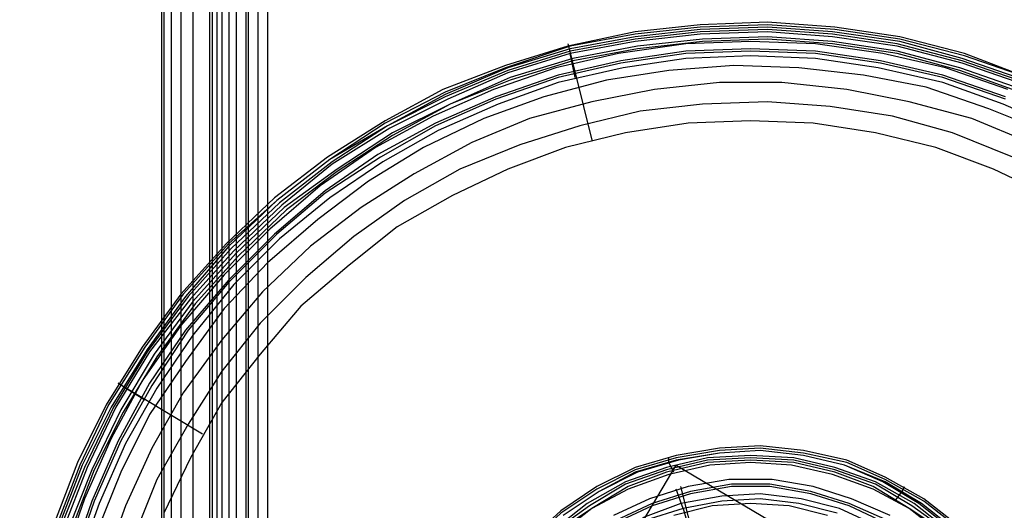
# Model space of a CAD drawing. Units: millimetres. Extents: x 0 to 0.9, y 0 to 0.45.
# Drawn here: x 0.826 to 0.856, y 0.397 to 0.412 of the extents above; entities that cross this region are included whole.
import ezdxf

# ---------------------------------------------------------------- set-up
doc = ezdxf.new("R2010")
doc.units = ezdxf.units.MM
doc.layers.add('.Operis_MOBI', color=1, linetype='Continuous')

msp = doc.modelspace()

# ---------------------------------------------------------------- linework, layer by layer
at = {"layer": '.Operis_MOBI', "color": 53, "true_color": 0xc4ca86}
for points in [[(0.830298, 0.429916), (0.830298, 0.37476)], [(0.830372, 0.429916), (0.830372, 0.37476)], [(0.830593, 0.429916), (0.830593, 0.37476)], [(0.830889, 0.429916), (0.830889, 0.37476)], [(0.831258, 0.429916), (0.831258, 0.37476)], [(0.831775, 0.429916), (0.831775, 0.37476)], [(0.831848, 0.429916), (0.831848, 0.37476)], [(0.831996, 0.429916), (0.831996, 0.37476)], [(0.832144, 0.429916), (0.832144, 0.37476)], [(0.832365, 0.429916), (0.832365, 0.37476)], [(0.832587, 0.429916), (0.832587, 0.37476)], [(0.832882, 0.429916), (0.832882, 0.37476)], [(0.832956, 0.429916), (0.832956, 0.37476)], [(0.833251, 0.429916), (0.833251, 0.37476)], [(0.833547, 0.429916), (0.833547, 0.37476)], [(0.856879, 0.410645), (0.854959, 0.411383), (0.852966, 0.4119), (0.850972, 0.412195), (0.848905, 0.412343), (0.846837, 0.412269), (0.844844, 0.412048), (0.842776, 0.411605), (0.840857, 0.411014), (0.838937, 0.410276), (0.837165, 0.409316), (0.835393, 0.408208), (0.833768, 0.406953), (0.832291, 0.40555), (0.830889, 0.404), (0.829707, 0.402375), (0.8286, 0.400603), (0.827714, 0.398831), (0.826975, 0.396911)], [(0.856805, 0.410571), (0.854886, 0.411236), (0.852966, 0.411752), (0.850898, 0.412048), (0.848905, 0.412195), (0.846837, 0.412122), (0.844844, 0.4119), (0.84285, 0.411531), (0.84093, 0.41094), (0.839011, 0.410128), (0.837238, 0.409168), (0.835466, 0.408134), (0.833842, 0.406879), (0.832365, 0.405476), (0.831036, 0.403926), (0.829855, 0.402301), (0.828747, 0.400529), (0.827861, 0.398757), (0.827123, 0.396837)], [(0.856805, 0.410497), (0.854886, 0.411162), (0.852892, 0.411679), (0.850898, 0.411974), (0.848905, 0.412122), (0.846837, 0.412048), (0.844844, 0.411826), (0.84285, 0.411457), (0.84093, 0.410866), (0.839011, 0.410054), (0.837238, 0.409168), (0.83554, 0.408061), (0.833916, 0.406805), (0.832439, 0.405402), (0.83111, 0.403926), (0.829855, 0.402227), (0.828821, 0.400529), (0.827935, 0.398683), (0.827197, 0.396837)], [(0.856879, 0.410645), (0.854959, 0.411309), (0.852966, 0.411826), (0.850972, 0.412122), (0.848905, 0.412269), (0.846837, 0.412195), (0.844844, 0.411974), (0.84285, 0.411605), (0.840857, 0.41094), (0.839011, 0.410202), (0.837165, 0.409242), (0.835466, 0.408134)], [(0.856805, 0.410423), (0.854886, 0.411088), (0.852892, 0.411605), (0.850898, 0.4119), (0.848905, 0.412048), (0.846837, 0.411974), (0.844844, 0.411752), (0.84285, 0.411383), (0.84093, 0.410793), (0.839084, 0.40998), (0.837312, 0.409094), (0.83554, 0.407987), (0.83399, 0.406731), (0.832513, 0.405329), (0.831184, 0.403852), (0.829929, 0.402227), (0.828895, 0.400529), (0.828009, 0.398683), (0.82727, 0.396763)], [(0.856731, 0.410276), (0.854812, 0.41094), (0.852892, 0.411457), (0.850898, 0.411752), (0.848905, 0.4119), (0.846911, 0.411826), (0.844918, 0.411605), (0.842924, 0.411236), (0.841004, 0.410645), (0.839158, 0.409833), (0.837386, 0.408947), (0.835688, 0.407839), (0.834063, 0.406658), (0.832587, 0.405255), (0.831258, 0.403778), (0.830076, 0.402154), (0.829043, 0.400455), (0.828157, 0.398609), (0.827418, 0.396763)], [(0.856658, 0.410202), (0.854812, 0.410866), (0.852892, 0.411383), (0.850898, 0.411679), (0.848905, 0.411826), (0.846911, 0.411752), (0.844918, 0.411531), (0.842924, 0.411162), (0.841004, 0.410571), (0.839158, 0.409833), (0.837386, 0.408873), (0.835688, 0.407765), (0.834137, 0.406584), (0.832661, 0.405181), (0.831332, 0.403704), (0.83015, 0.40208), (0.829116, 0.400381), (0.82823, 0.398609), (0.827492, 0.39669)], [(0.856288, 0.410276), (0.854369, 0.41094), (0.852449, 0.411383), (0.850381, 0.411679), (0.848388, 0.411752), (0.846394, 0.411679), (0.844327, 0.411383), (0.842407, 0.41094), (0.840487, 0.410276), (0.838641, 0.409463), (0.836869, 0.408504), (0.835171, 0.407322), (0.83362, 0.405993), (0.832218, 0.40459), (0.830889, 0.40304), (0.829707, 0.401341), (0.828747, 0.399569), (0.827935, 0.397723), (0.82727, 0.395804)], [(0.856215, 0.410054), (0.854295, 0.410719), (0.852375, 0.411162), (0.850381, 0.411457), (0.848388, 0.411531), (0.846394, 0.411457), (0.844401, 0.411162), (0.842481, 0.410719), (0.840561, 0.410054), (0.838715, 0.409242), (0.836943, 0.408282), (0.835319, 0.407175), (0.833768, 0.405845), (0.832365, 0.404443), (0.831036, 0.402892), (0.829929, 0.401268), (0.828969, 0.399495), (0.828157, 0.39765), (0.827492, 0.39573)], [(0.842776, 0.411679), (0.842998, 0.410793), (0.843515, 0.408725)], [(0.856215, 0.40998), (0.854295, 0.410645), (0.852375, 0.411088), (0.850381, 0.411383), (0.848388, 0.411457), (0.846394, 0.411383), (0.844401, 0.411088), (0.842481, 0.410645), (0.840561, 0.40998), (0.838715, 0.409168), (0.837017, 0.408208), (0.835319, 0.407101), (0.833842, 0.405845), (0.832365, 0.404369), (0.83111, 0.402892), (0.830002, 0.401194), (0.829043, 0.399495), (0.82823, 0.39765), (0.827566, 0.39573)], [(0.857987, 0.40902), (0.856141, 0.409833), (0.854295, 0.410497), (0.852301, 0.41094), (0.850381, 0.411236), (0.848388, 0.411309), (0.846394, 0.411236), (0.844475, 0.41094), (0.842481, 0.410497), (0.840635, 0.409833), (0.838789, 0.40902), (0.837091, 0.408061), (0.835466, 0.406953), (0.833916, 0.405698), (0.832513, 0.404295), (0.831258, 0.402744), (0.83015, 0.40112), (0.82919, 0.399422), (0.828378, 0.397576), (0.827714, 0.39573)], [(0.842998, 0.410645), (0.84285, 0.411383)], [(0.857544, 0.408947), (0.855698, 0.409685), (0.853778, 0.410349), (0.851858, 0.410719), (0.849865, 0.41094), (0.847871, 0.411014), (0.845877, 0.410866), (0.843958, 0.410571), (0.842038, 0.410054), (0.840192, 0.40939), (0.838346, 0.408504), (0.836648, 0.40747), (0.835097, 0.406288), (0.833547, 0.404959), (0.832218, 0.403556), (0.831036, 0.401932), (0.829929, 0.400308), (0.829043, 0.398536), (0.828304, 0.39669)], [(0.856953, 0.408651), (0.855181, 0.40939), (0.853261, 0.409906), (0.851341, 0.410276), (0.849348, 0.410497), (0.847428, 0.410497), (0.845434, 0.410276), (0.843515, 0.409906), (0.841595, 0.40939), (0.839823, 0.408651), (0.838051, 0.407691), (0.836426, 0.406658), (0.834876, 0.405476), (0.833399, 0.404073), (0.832144, 0.402597), (0.830962, 0.400972), (0.830002, 0.399274), (0.82919, 0.397502), (0.828526, 0.395656)], [(0.856436, 0.408208), (0.85459, 0.408947), (0.852744, 0.409463), (0.850825, 0.409759), (0.848905, 0.409906), (0.846911, 0.409833), (0.844991, 0.409611), (0.843145, 0.409168), (0.8413, 0.408577), (0.839454, 0.407839), (0.837755, 0.406879), (0.836205, 0.405772), (0.834728, 0.404516), (0.833325, 0.403113), (0.832144, 0.401637), (0.83111, 0.400012), (0.83015, 0.398314), (0.829412, 0.396468)], [(0.857544, 0.407027), (0.855845, 0.407839), (0.854073, 0.408504), (0.852227, 0.408947), (0.850308, 0.409242), (0.848388, 0.409316), (0.846468, 0.409242), (0.844548, 0.408947), (0.842702, 0.408504), (0.84093, 0.407839), (0.839232, 0.407027), (0.837534, 0.406067), (0.836057, 0.404886), (0.83458, 0.40363), (0.833325, 0.402154), (0.832144, 0.400677), (0.831184, 0.398979), (0.830372, 0.39728)], [(0.833842, 0.406879), (0.832365, 0.40555), (0.830962, 0.404), (0.829781, 0.402375), (0.828673, 0.400603), (0.827787, 0.398757), (0.827049, 0.396837), (0.826532, 0.394918), (0.826163, 0.39285), (0.825941, 0.390857), (0.825941, 0.388789), (0.826163, 0.386795), (0.826532, 0.384728), (0.827049, 0.382808), (0.827787, 0.380889), (0.828673, 0.379043), (0.829781, 0.37727), (0.830962, 0.375646), (0.832365, 0.374169)], [(0.829781, 0.400751), (0.82919, 0.40112), (0.828969, 0.401268)], [(0.828969, 0.401268), (0.829707, 0.400825), (0.831553, 0.399717)], [(0.856436, 0.394844), (0.855624, 0.395951), (0.854738, 0.396911), (0.853704, 0.397723), (0.852523, 0.398388), (0.851341, 0.398905), (0.850012, 0.3992), (0.848683, 0.399348), (0.847428, 0.399274), (0.846099, 0.399052), (0.844844, 0.398683), (0.843662, 0.398093), (0.842555, 0.397354), (0.841595, 0.396468), (0.840709, 0.395434), (0.840044, 0.394327), (0.839527, 0.393072), (0.839158, 0.391816)], [(0.856436, 0.394844), (0.855624, 0.395877), (0.854738, 0.396837), (0.853704, 0.39765), (0.852523, 0.398314), (0.851341, 0.398831), (0.850012, 0.399126), (0.848683, 0.399274), (0.847428, 0.3992), (0.846099, 0.398979), (0.844844, 0.398609), (0.843662, 0.398019), (0.842555, 0.39728), (0.841595, 0.396394), (0.840709, 0.395361), (0.840044, 0.394253), (0.839527, 0.393072)], [(0.847428, 0.399126), (0.846173, 0.398905), (0.844918, 0.398536), (0.843736, 0.397945), (0.842629, 0.397206)], [(0.850012, 0.399052), (0.848683, 0.3992), (0.847428, 0.399126), (0.846099, 0.398905), (0.844844, 0.398536), (0.843736, 0.397945)], [(0.854443, 0.396763), (0.853409, 0.397576), (0.852227, 0.39824), (0.850972, 0.398683), (0.849717, 0.398979), (0.848388, 0.399052), (0.847059, 0.398979), (0.845804, 0.398683), (0.844548, 0.39824), (0.843367, 0.397576), (0.842333, 0.396763)], [(0.854369, 0.396763), (0.853335, 0.397502), (0.852227, 0.398166), (0.850972, 0.398609), (0.849717, 0.398905), (0.848388, 0.398979), (0.847059, 0.398905), (0.845804, 0.398609), (0.844548, 0.398166), (0.843441, 0.397502), (0.842407, 0.396763)], [(0.854369, 0.39669), (0.853261, 0.397428), (0.852154, 0.398093), (0.850972, 0.398536), (0.849717, 0.398831), (0.848388, 0.398905), (0.847059, 0.398831), (0.845804, 0.398536), (0.844622, 0.398093), (0.843515, 0.397428), (0.842407, 0.39669)], [(0.854295, 0.396616), (0.853261, 0.397428), (0.852154, 0.398019), (0.850898, 0.398462), (0.849643, 0.398757), (0.848388, 0.398831), (0.847133, 0.398757), (0.845877, 0.398462), (0.844622, 0.398019), (0.843515, 0.397428), (0.842481, 0.396616)], [(0.846025, 0.398536), (0.845877, 0.398831), (0.845877, 0.398979)], [(0.850012, 0.380593), (0.851268, 0.380889), (0.852449, 0.381405), (0.853556, 0.38207), (0.85459, 0.382882), (0.85555, 0.383768), (0.856288, 0.384876), (0.856879, 0.385983), (0.857322, 0.387238), (0.857618, 0.388494), (0.857691, 0.389823), (0.857618, 0.391152), (0.857322, 0.392407), (0.856879, 0.393662), (0.856288, 0.39477), (0.85555, 0.395877), (0.85459, 0.396763), (0.853556, 0.397576), (0.852449, 0.39824), (0.851268, 0.398757), (0.850012, 0.399052)], [(0.839454, 0.387534), (0.846099, 0.398757)], [(0.846099, 0.398757), (0.857322, 0.392112)], [(0.851268, 0.380889), (0.852523, 0.381405), (0.85363, 0.38207), (0.854664, 0.382882), (0.85555, 0.383768), (0.856362, 0.384876), (0.856953, 0.385983), (0.857396, 0.387238), (0.857691, 0.388494), (0.857765, 0.389823), (0.857691, 0.391152), (0.857396, 0.392407), (0.856953, 0.393662), (0.856362, 0.39477), (0.85555, 0.395877), (0.854664, 0.396763), (0.85363, 0.397576), (0.852523, 0.39824), (0.851268, 0.398757)], [(0.85267, 0.397206), (0.851489, 0.397723), (0.850308, 0.398093), (0.849052, 0.398314), (0.847723, 0.398314), (0.846468, 0.398093), (0.845287, 0.397723), (0.844179, 0.397206)], [(0.852597, 0.397059), (0.851415, 0.397576), (0.850234, 0.397945), (0.848979, 0.398166), (0.847797, 0.398166), (0.846542, 0.397945), (0.845361, 0.397576), (0.844253, 0.397059)], [(0.852523, 0.396985), (0.851415, 0.397502), (0.850234, 0.397871), (0.848979, 0.398093), (0.847797, 0.398093), (0.846542, 0.397871), (0.845361, 0.397502), (0.844253, 0.396985)], [(0.84632, 0.397428), (0.846099, 0.398019)], [(0.84669, 0.39632), (0.846247, 0.398093)], [(0.852818, 0.39765), (0.85304, 0.397945), (0.853113, 0.398093)], [(0.852227, 0.396911), (0.85112, 0.397428), (0.849938, 0.397723), (0.848683, 0.397871), (0.847502, 0.397797), (0.846247, 0.397576), (0.845065, 0.397133)], [(0.851046, 0.39728), (0.849865, 0.397576), (0.848683, 0.397723), (0.847502, 0.39765), (0.84632, 0.397428), (0.845139, 0.397059)], [(0.850751, 0.397206), (0.849569, 0.397502), (0.848388, 0.397576), (0.847206, 0.397502), (0.846025, 0.397206)], [(0.84632, 0.397428), (0.84669, 0.396099)]]:
    msp.add_lwpolyline(points, dxfattribs=at)

doc.saveas('drawing.dxf')
